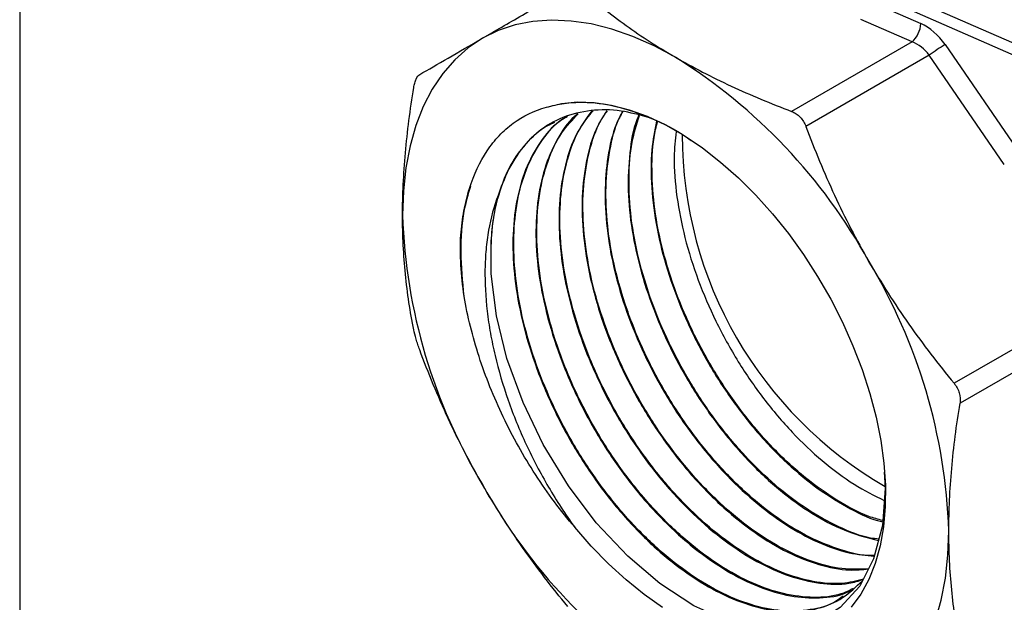
# Model space of a CAD drawing. Units: inches. Extents: x 0.2 to 10.8, y 0.2 to 8.3.
# Drawn here: x 0.2 to 1.6, y 4.9 to 5.7 of the extents above; entities that cross this region are included whole.
import ezdxf

# ---------------------------------------------------------------- set-up
doc = ezdxf.new("R2010")
doc.units = ezdxf.units.IN
doc.header["$MEASUREMENT"] = 0
doc.layers.add('TITLE_BLOCK', color=7, linetype='Continuous')

msp = doc.modelspace()

# ---------------------------------------------------------------- linework, layer by layer
at = {"color": 7, "linetype": 'Continuous', "lineweight": 25}
for p, q in [((1.366, 5.7065), (1.8038, 5.5146)), ((1.366, 5.6904), (1.8038, 5.4985)), ((1.366, 5.6776), (1.4366, 5.6466)), ((1.4247, 5.6215), (1.3541, 5.6524)), ((1.4247, 5.6215), (1.259, 5.5258)), ((1.4702, 5.6178), (1.5734, 5.4677)), ((1.4484, 5.6031), (1.2787, 5.5051)), ((1.5516, 5.453), (1.4484, 5.6031)), ((1.7927, 5.331), (1.4825, 5.152)), ((1.8008, 5.3036), (1.4907, 5.1246))]:
    msp.add_line(p, q, dxfattribs=at)
at = {"color": 7, "linetype": 'Continuous', "lineweight": 25, "flags": 128}
for points in [[(1.0994, 5.6002), (1.07, 5.6158), (1.0406, 5.6288), (1.0117, 5.6388), (0.9833, 5.646), (0.9556, 5.6501), (0.9288, 5.6514), (0.9031, 5.6496), (0.8785, 5.6448), (0.8554, 5.6371), (0.8337, 5.6265)], [(0.8337, 5.6265), (0.8137, 5.613), (0.7954, 5.5968), (0.779, 5.5779), (0.7646, 5.5565), (0.7522, 5.5327), (0.742, 5.5066), (0.734, 5.4784), (0.7282, 5.4483), (0.7248, 5.4165), (0.7236, 5.3831)], [(0.9216, 5.5315), (0.9423, 5.5366), (0.9642, 5.5388), (0.9871, 5.5381), (1.0109, 5.5346), (1.0353, 5.5282), (1.0603, 5.5191), (1.0856, 5.5072), (1.1109, 5.4927), (1.1362, 5.4756), (1.1612, 5.4562), (1.1857, 5.4345), (1.2096, 5.4108), (1.2326, 5.3851), (1.2546, 5.3578), (1.2753, 5.329), (1.2948, 5.2989), (1.3127, 5.2678), (1.3289, 5.236), (1.3434, 5.2036), (1.356, 5.1709), (1.3667, 5.1381), (1.3752, 5.1056), (1.3817, 5.0735), (1.3859, 5.0422), (1.388, 5.0118), (1.3878, 4.9826), (1.3854, 4.9549), (1.3807, 4.9287), (1.3739, 4.9044), (1.365, 4.8821), (1.3541, 4.862), (1.3411, 4.8443)], [(1.3861, 5.03), (1.3877, 5.0077), (1.3838, 4.9567), (1.3717, 4.9106), (1.3526, 4.8733), (1.3259, 4.8437), (1.294, 4.8243), (1.2559, 4.8145), (1.2149, 4.815), (1.1698, 4.826), (1.1246, 4.8463), (1.0777, 4.8766), (1.0334, 4.9143), (0.9902, 4.9604), (0.9519, 5.011), (0.9173, 5.0677), (0.8894, 5.1255), (0.8672, 5.1863), (0.8528, 5.2446), (0.8455, 5.3025), (0.8454, 5.3433), (0.8454, 5.3433)], [(1.0813, 4.8439), (1.0561, 4.8616), (1.0312, 4.8816), (1.0069, 4.9038), (0.9832, 4.9281), (0.9605, 4.9542)], [(1.3652, 4.7059), (1.3852, 4.7193), (1.4035, 4.7356), (1.4199, 4.7544), (1.4343, 4.7758), (1.4467, 4.7996), (1.4569, 4.8257), (1.4649, 4.8539), (1.4706, 4.884), (1.4741, 4.9158), (1.4753, 4.9492)]]:
    msp.add_lwpolyline(points, dxfattribs=at)
at = {"color": 7, "linetype": 'Continuous', "lineweight": 25}
for centre, radius, start, end in [((1.402, 5.6476), 0.0346, 310.9661, 358.3287), ((1.6236, 5.3679), 0.2933, 121.5522, 126.686), ((0.6945, 4.9504), 0.7656, 28.8338, 58.0671), ((1.667, 5.4938), 0.5586, 180.0181, 239.9776), ((1.1279, 5.3365), 0.2826, 164.8941, 178.6305), ((1.4889, 5.409), 0.7657, 181.9347, 211.1655), ((0.71, 4.9234), 0.7657, 1.9347, 31.1655), ((1.5044, 5.3819), 0.7656, 208.8338, 238.0671)]:
    msp.add_arc(centre, radius, start, end, dxfattribs=at)
for centre, major_axis, ratio, start_param, end_param in [((1.4366, 5.5984), (-0.0364, 0.0469), 0.649311, 4.623342, 5.40874), ((1.4247, 5.5894), (-0.027, 0.0293), 0.677857, 4.56163, 5.347028)]:
    msp.add_ellipse(centre, major_axis=major_axis, ratio=ratio, start_param=start_param, end_param=end_param, dxfattribs=at)
for points, knots in [([(0.8337, 5.6265), (0.8507, 5.6363), (0.869, 5.6469), (0.9084, 5.6696), (0.9293, 5.6817), (0.951, 5.6942)], [0, 0, 0, 0, 0.5, 0.5, 1, 1, 1, 1]), ([(0.9707, 5.6923), (0.9895, 5.6757), (1.0098, 5.6595), (1.0526, 5.6287), (1.0754, 5.6141), (1.0994, 5.6002)], [0, 0, 0, 0, 0.5, 0.5, 1, 1, 1, 1]), ([(0.7472, 5.5765), (0.7591, 5.5834), (0.7722, 5.5909), (0.8009, 5.6075), (0.8166, 5.6166), (0.8337, 5.6265)], [0, 0, 0, 0, 0.5, 0.5, 1, 1, 1, 1]), ([(1.0994, 5.6002), (1.1235, 5.5863), (1.1489, 5.5731), (1.189, 5.5545), (1.2027, 5.5485), (1.2306, 5.5369), (1.2447, 5.5313), (1.259, 5.5258)], [0, 0, 0, 0, 0.5, 0.5, 0.75, 0.75, 1, 1, 1, 1]), ([(0.739, 5.5585), (0.7394, 5.5608), (0.7399, 5.5629), (0.7409, 5.5668), (0.7416, 5.5687), (0.7437, 5.5733), (0.7454, 5.5754), (0.7472, 5.5765)], [0, 0, 0, 0, 0.25, 0.25, 0.5, 0.5, 1, 1, 1, 1]), ([(0.7236, 5.3831), (0.7236, 5.4109), (0.725, 5.4395), (0.7289, 5.4835), (0.7305, 5.4984), (0.7344, 5.5284), (0.7366, 5.5434), (0.739, 5.5585)], [0, 0, 0, 0, 0.5, 0.5, 0.75, 0.75, 1, 1, 1, 1]), ([(0.8038, 5.3556), (0.8047, 5.3671), (0.8061, 5.3782), (0.8101, 5.3996), (0.8126, 5.4099), (0.8217, 5.4392), (0.8299, 5.4565), (0.845, 5.4791), (0.8505, 5.4861), (0.8626, 5.4988), (0.8691, 5.5045), (0.8896, 5.5196), (0.9048, 5.5269), (0.9216, 5.5315)], [0, 0, 0, 0, 0.125, 0.125, 0.25, 0.25, 0.5, 0.5, 0.625, 0.625, 0.75, 0.75, 1, 1, 1, 1]), ([(1.0619, 5.5176), (1.0492, 5.521), (1.0217, 5.5285), (0.982, 5.5283), (0.9438, 5.5191), (0.9104, 5.4999), (0.8852, 5.4737), (0.8665, 5.4434), (0.8589, 5.4213), (0.8551, 5.4101)], [0, 0, 0, 0, 0.131276, 0.285485, 0.444164, 0.598404, 0.757115, 0.877516, 1, 1, 1, 1]), ([(0.9216, 5.5315), (0.9296, 5.5335), (0.9457, 5.5376), (0.9774, 5.5393), (1.0173, 5.5345), (1.0653, 5.5176), (1.1005, 5.5007), (1.1186, 5.4874), (1.1208, 5.4857)], [0, 0, 0, 0, 0.138836, 0.279115, 0.506831, 0.741156, 0.968683, 1, 1, 1, 1]), ([(0.9505, 5.5188), (0.9453, 5.5157), (0.9295, 5.5059), (0.909, 5.4796), (0.8899, 5.4417), (0.8782, 5.3959), (0.8742, 5.3449), (0.8779, 5.289), (0.8891, 5.2309), (0.9076, 5.1712), (0.9327, 5.1125), (0.9639, 5.0556), (0.9999, 5.0029), (1.0403, 4.9551), (1.0831, 4.9143), (1.1278, 4.881), (1.1725, 4.8567), (1.2166, 4.8416), (1.258, 4.8363), (1.2963, 4.8412), (1.3299, 4.8552), (1.3476, 4.8722), (1.3563, 4.8806)], [0, 0, 0, 0, 0.024574, 0.075204, 0.127301, 0.177941, 0.230048, 0.280697, 0.332814, 0.383473, 0.4356, 0.486268, 0.538405, 0.589083, 0.641231, 0.691918, 0.744075, 0.794773, 0.84694, 0.897647, 0.949823, 1, 1, 1, 1]), ([(1.3297, 4.8592), (1.3263, 4.8567), (1.3133, 4.8469), (1.2848, 4.8395), (1.2458, 4.8376), (1.203, 4.8463), (1.1589, 4.8644), (1.1138, 4.892), (1.0698, 4.9278), (1.0274, 4.9713), (0.9886, 5.0206), (0.9539, 5.0752), (0.9248, 5.1326), (0.9017, 5.1922), (0.8858, 5.2507), (0.8772, 5.3076), (0.8758, 5.3604), (0.8818, 5.4091), (0.8949, 5.4522), (0.9158, 5.488), (0.9343, 5.5103), (0.9474, 5.5175), (0.9491, 5.5185)], [0, 0, 0, 0, 0.019136, 0.072729, 0.127876, 0.181457, 0.236593, 0.290164, 0.34529, 0.398851, 0.453966, 0.507517, 0.562622, 0.616162, 0.671257, 0.723401, 0.776978, 0.829123, 0.8827, 0.93621, 0.991272, 1, 1, 1, 1]), ([(0.9646, 5.5223), (0.9631, 5.5212), (0.9514, 5.5124), (0.9354, 5.4874), (0.9178, 5.4477), (0.9083, 5.4009), (0.9061, 5.3484), (0.9116, 5.2924), (0.9247, 5.2335), (0.9448, 5.1745), (0.9715, 5.1159), (1.0037, 5.0605), (1.041, 5.0087), (1.0816, 4.963), (1.1252, 4.9239), (1.1696, 4.8931), (1.2144, 4.8709), (1.2575, 4.8582), (1.2981, 4.8561), (1.3265, 4.8597), (1.3396, 4.867), (1.342, 4.8683)], [0, 0, 0, 0, 0.008159, 0.066457, 0.123124, 0.181434, 0.238112, 0.296433, 0.353122, 0.411454, 0.468154, 0.526497, 0.583207, 0.641561, 0.698283, 0.756649, 0.813381, 0.871757, 0.928501, 0.98689, 1, 1, 1, 1]), ([(1.3437, 4.8698), (1.3382, 4.8671), (1.322, 4.8592), (1.2896, 4.8564), (1.2485, 4.8611), (1.2046, 4.8762), (1.16, 4.9004), (1.1154, 4.9335), (1.0728, 4.9741), (1.0325, 5.0218), (0.9966, 5.0742), (0.9655, 5.131), (0.9405, 5.1894), (0.922, 5.249), (0.9108, 5.3069), (0.9071, 5.3626), (0.9111, 5.4135), (0.9228, 5.4589), (0.9404, 5.4963), (0.9573, 5.5142), (0.9651, 5.5224)], [0, 0, 0, 0, 0.029205, 0.085965, 0.144372, 0.201122, 0.259518, 0.316257, 0.374641, 0.431369, 0.489743, 0.54646, 0.604823, 0.661529, 0.71988, 0.776576, 0.834916, 0.8916, 0.949929, 1, 1, 1, 1]), ([(0.9841, 5.5268), (0.9767, 5.5165), (0.9612, 5.4952), (0.9466, 5.4535), (0.9387, 5.4052), (0.9385, 5.3522), (0.9459, 5.2952), (0.9607, 5.2367), (0.9825, 5.1775), (1.0104, 5.1201), (1.044, 5.0652), (1.0819, 5.0154), (1.1235, 4.9711), (1.1669, 4.9343), (1.2117, 4.9055), (1.2557, 4.8858), (1.2983, 4.876), (1.3328, 4.8746), (1.3512, 4.8804), (1.3577, 4.8825)], [0, 0, 0, 0, 0.057511, 0.118835, 0.178443, 0.239779, 0.299398, 0.360745, 0.420376, 0.481735, 0.541377, 0.602749, 0.662402, 0.723785, 0.78345, 0.844845, 0.904521, 0.965927, 1, 1, 1, 1]), ([(1.3578, 4.8826), (1.3482, 4.8802), (1.3268, 4.8749), (1.2886, 4.8783), (1.2458, 4.8906), (1.2011, 4.9129), (1.1568, 4.9437), (1.1135, 4.9827), (1.073, 5.0283), (1.0359, 5.08), (1.0038, 5.1353), (0.9773, 5.1937), (0.9574, 5.2525), (0.9444, 5.3112), (0.939, 5.3669), (0.9412, 5.4193), (0.9511, 5.4655), (0.9659, 5.5024), (0.9801, 5.5196), (0.986, 5.5268)], [0, 0, 0, 0, 0.048414, 0.108228, 0.169777, 0.229578, 0.291114, 0.350905, 0.412429, 0.472208, 0.533721, 0.593488, 0.654989, 0.714745, 0.776235, 0.835979, 0.897456, 0.957189, 1, 1, 1, 1]), ([(1.0045, 5.5266), (0.9994, 5.5183), (0.9871, 5.4987), (0.9757, 5.4587), (0.9696, 5.4098), (0.9714, 5.3554), (0.9806, 5.2985), (0.9971, 5.2395), (1.0203, 5.1811), (1.0498, 5.1241), (1.0843, 5.0709), (1.1233, 5.0221), (1.165, 4.98), (1.209, 4.945), (1.2533, 4.9186), (1.2971, 4.9016), (1.3348, 4.8938), (1.3561, 4.896), (1.3646, 4.8968)], [0, 0, 0, 0, 0.0463001, 0.1103273, 0.1762106, 0.2402512, 0.3061483, 0.3702005, 0.4361096, 0.5001746, 0.5660968, 0.6301742, 0.6961091, 0.7601984, 0.8261455, 0.8902479, 0.9562087, 1, 1, 1, 1]), ([(1.3646, 4.8968), (1.3527, 4.8963), (1.328, 4.8953), (1.2863, 4.906), (1.2425, 4.9256), (1.1979, 4.9546), (1.1546, 4.9914), (1.1132, 5.0358), (1.0756, 5.0856), (1.0422, 5.1404), (1.0146, 5.1976), (0.993, 5.2566), (0.9785, 5.3149), (0.9713, 5.3716), (0.9716, 5.4244), (0.98, 5.4722), (0.9914, 5.5066), (1.0023, 5.5221), (1.0054, 5.5265)], [0, 0, 0, 0, 0.060225, 0.124569, 0.19078, 0.255113, 0.321311, 0.385632, 0.451818, 0.516125, 0.582298, 0.646593, 0.712754, 0.777036, 0.843184, 0.907454, 0.97359, 1, 1, 1, 1]), ([(1.0265, 5.5258), (1.0235, 5.5201), (1.0138, 5.502), (1.0053, 5.4641), (1.001, 5.4137), (1.0046, 5.359), (1.0157, 5.3012), (1.0338, 5.2429), (1.0587, 5.1845), (1.0892, 5.1288), (1.125, 5.0765), (1.1644, 5.0297), (1.2069, 4.9892), (1.2507, 4.9565), (1.295, 4.9325), (1.3363, 4.9177), (1.3614, 4.9156), (1.3728, 4.9147)], [0, 0, 0, 0, 0.032464, 0.103211, 0.171976, 0.242735, 0.311515, 0.382289, 0.451081, 0.521868, 0.590674, 0.661476, 0.730295, 0.80111, 0.869942, 0.94077, 1, 1, 1, 1]), ([(1.3729, 4.9154), (1.3715, 4.9153), (1.3571, 4.9144), (1.327, 4.9221), (1.2834, 4.939), (1.2392, 4.9658), (1.1954, 5.0009), (1.1539, 5.0432), (1.1152, 5.092), (1.0811, 5.1452), (1.0519, 5.2022), (1.0291, 5.2603), (1.0129, 5.3191), (1.004, 5.3757), (1.0025, 5.4298), (1.0092, 5.4781), (1.0177, 5.5105), (1.0257, 5.5239), (1.0268, 5.5257)], [0, 0, 0, 0, 0.007764, 0.078894, 0.148005, 0.219121, 0.28822, 0.359323, 0.428407, 0.499495, 0.568566, 0.639642, 0.708699, 0.77976, 0.848805, 0.919853, 0.988883, 1, 1, 1, 1]), ([(1.0486, 5.5207), (1.0477, 5.5185), (1.041, 5.5035), (1.0355, 5.4687), (1.0328, 5.4179), (1.0384, 5.362), (1.0512, 5.3046), (1.0711, 5.2459), (1.0972, 5.1886), (1.1292, 5.1335), (1.1656, 5.0829), (1.206, 5.0374), (1.2485, 4.9991), (1.2926, 4.9686), (1.3365, 4.9464), (1.3645, 4.9394), (1.3783, 4.936)], [0, 0, 0, 0, 0.012802, 0.087707, 0.164784, 0.239702, 0.316792, 0.391726, 0.468833, 0.543781, 0.620901, 0.695864, 0.773, 0.847978, 0.925128, 1, 1, 1, 1]), ([(1.3788, 4.9377), (1.3751, 4.9382), (1.3576, 4.9402), (1.3244, 4.9535), (1.2802, 4.9775), (1.2367, 5.0106), (1.1944, 5.0514), (1.1553, 5.0983), (1.1199, 5.1508), (1.0898, 5.2064), (1.0654, 5.2646), (1.0477, 5.3228), (1.0371, 5.3803), (1.0341, 5.4343), (1.0377, 5.4823), (1.0458, 5.5084), (1.0495, 5.5204)], [0, 0, 0, 0, 0.021061, 0.098438, 0.173621, 0.250984, 0.326151, 0.403499, 0.478652, 0.555986, 0.631123, 0.708441, 0.783565, 0.860868, 0.935977, 1, 1, 1, 1]), ([(1.259, 5.5258), (1.2612, 5.525), (1.2633, 5.5239), (1.2672, 5.5213), (1.2691, 5.5197), (1.2742, 5.5143), (1.2769, 5.5099), (1.2787, 5.5051)], [0, 0, 0, 0, 0.25, 0.25, 0.5, 0.5, 1, 1, 1, 1]), ([(0.8454, 5.3433), (0.8462, 5.3542), (0.8479, 5.3762), (0.8555, 5.4116), (0.8694, 5.4486), (0.8926, 5.4819), (0.9144, 5.503), (0.9296, 5.5095), (0.9333, 5.511)], [0, 0, 0, 0, 0.139459, 0.2805636, 0.4959602, 0.7176036, 0.9329919, 1, 1, 1, 1]), ([(1.0732, 5.5124), (1.0706, 5.4995), (1.0651, 5.4713), (1.0654, 5.4212), (1.0725, 5.3656), (1.0872, 5.3075), (1.1085, 5.2496), (1.1362, 5.1925), (1.169, 5.1389), (1.2066, 5.0893), (1.2472, 5.046), (1.2905, 5.0092), (1.334, 4.9818), (1.3659, 4.9658), (1.3819, 4.9623), (1.3842, 4.9617)], [0, 0, 0, 0, 0.069936, 0.152114, 0.236675, 0.318867, 0.403443, 0.485653, 0.570246, 0.652471, 0.737079, 0.819321, 0.903947, 0.986205, 1, 1, 1, 1]), ([(1.3843, 4.9632), (1.378, 4.965), (1.3574, 4.9707), (1.3214, 4.9902), (1.2776, 5.0209), (1.2353, 5.0597), (1.1953, 5.1054), (1.1593, 5.1562), (1.1278, 5.2114), (1.1022, 5.2685), (1.0828, 5.3271), (1.0706, 5.3843), (1.066, 5.4393), (1.0672, 5.4823), (1.0727, 5.5046), (1.0745, 5.5117)], [0, 0, 0, 0, 0.037379, 0.122373, 0.204953, 0.289928, 0.372494, 0.457455, 0.540002, 0.624945, 0.707478, 0.792405, 0.874921, 0.959831, 1, 1, 1, 1]), ([(1.2787, 5.5051), (1.2906, 5.4729), (1.3037, 5.4414), (1.3324, 5.3795), (1.3481, 5.3492), (1.3652, 5.3196)], [0, 0, 0, 0, 0.5, 0.5, 1, 1, 1, 1]), ([(1.1, 5.4981), (1.0988, 5.4866), (1.096, 5.4586), (1.1001, 5.4092), (1.1111, 5.3521), (1.1293, 5.2943), (1.1541, 5.2366), (1.1845, 5.1816), (1.22, 5.13), (1.2591, 5.0839), (1.3012, 5.0442), (1.3441, 5.012), (1.3726, 4.9978), (1.3864, 4.991)], [0, 0, 0, 0, 0.065587, 0.160639, 0.253032, 0.348104, 0.440514, 0.535604, 0.628033, 0.723141, 0.815588, 0.910716, 1, 1, 1, 1]), ([(0.8084, 5.2714), (0.8065, 5.292), (0.8026, 5.3333), (0.8062, 5.3845), (0.8142, 5.4119), (0.8175, 5.4231)], [0, 0, 0, 0, 0.372351, 0.744671, 1, 1, 1, 1]), ([(0.8551, 5.4101), (0.8494, 5.3953), (0.8451, 5.3794), (0.8406, 5.3539), (0.8394, 5.345), (0.8377, 5.3271), (0.8372, 5.318), (0.8368, 5.2901), (0.8378, 5.2709), (0.8412, 5.2411), (0.8427, 5.2309), (0.8464, 5.2107), (0.8485, 5.2005), (0.8557, 5.1699), (0.8617, 5.1495), (0.8725, 5.1186), (0.8764, 5.1083), (0.8848, 5.0879), (0.8892, 5.0778), (0.9031, 5.0479), (0.9133, 5.0284), (0.93, 4.9999), (0.9359, 4.9905), (0.9479, 4.972), (0.9541, 4.963), (0.9605, 4.9542)], [0, 0, 0, 0, 0.125, 0.125, 0.1875, 0.1875, 0.25, 0.25, 0.375, 0.375, 0.4375, 0.4375, 0.5, 0.5, 0.625, 0.625, 0.6875, 0.6875, 0.75, 0.75, 0.875, 0.875, 0.9375, 0.9375, 1, 1, 1, 1]), ([(0.739, 5.2256), (0.7341, 5.2501), (0.7302, 5.2758), (0.725, 5.3283), (0.7236, 5.3553), (0.7236, 5.3831)], [0, 0, 0, 0, 0.5, 0.5, 1, 1, 1, 1]), ([(1.3652, 5.3196), (1.3822, 5.2902), (1.4005, 5.2615), (1.4399, 5.2054), (1.4608, 5.1783), (1.4825, 5.152)], [0, 0, 0, 0, 0.5, 0.5, 1, 1, 1, 1]), ([(0.9605, 4.9542), (0.9509, 4.9653), (0.9416, 4.9769), (0.9236, 5.0011), (0.9149, 5.0137), (0.8901, 5.0519), (0.8753, 5.0784), (0.8556, 5.1194), (0.8495, 5.1334), (0.8384, 5.1611), (0.8334, 5.1749), (0.8244, 5.2026), (0.8204, 5.2164), (0.8136, 5.244), (0.8107, 5.2578), (0.8084, 5.2714)], [0, 0, 0, 0, 0.125, 0.125, 0.25, 0.25, 0.5, 0.5, 0.625, 0.625, 0.75, 0.75, 0.875, 0.875, 1, 1, 1, 1]), ([(0.7472, 5.1981), (0.7463, 5.2006), (0.7454, 5.203), (0.7438, 5.2079), (0.743, 5.2103), (0.7409, 5.2174), (0.7398, 5.2218), (0.739, 5.2256)], [0, 0, 0, 0, 0.25, 0.25, 0.5, 0.5, 1, 1, 1, 1]), ([(0.8337, 5.0127), (0.8167, 5.0421), (0.801, 5.0724), (0.7721, 5.1346), (0.7591, 5.1662), (0.7472, 5.1981)], [0, 0, 0, 0, 0.5, 0.5, 1, 1, 1, 1]), ([(1.4825, 5.152), (1.4842, 5.15), (1.4856, 5.1479), (1.488, 5.1435), (1.489, 5.1411), (1.4911, 5.134), (1.4914, 5.1292), (1.4907, 5.1246)], [0, 0, 0, 0, 0.25, 0.25, 0.5, 0.5, 1, 1, 1, 1]), ([(1.4753, 4.9492), (1.4753, 4.977), (1.4766, 5.0056), (1.4805, 5.0496), (1.4822, 5.0645), (1.486, 5.0944), (1.4882, 5.1095), (1.4907, 5.1246)], [0, 0, 0, 0, 0.5, 0.5, 0.75, 0.75, 1, 1, 1, 1]), ([(0.951, 4.8451), (0.9292, 4.8715), (0.9084, 4.8986), (0.8692, 4.9544), (0.8508, 4.9831), (0.8337, 5.0127)], [0, 0, 0, 0, 0.5, 0.5, 1, 1, 1, 1]), ([(1.4907, 4.7917), (1.4858, 4.8162), (1.4819, 4.8418), (1.4766, 4.8944), (1.4753, 4.9214), (1.4753, 4.9492)], [0, 0, 0, 0, 0.5, 0.5, 1, 1, 1, 1])]:
    msp.add_open_spline(points, degree=3, knots=knots, dxfattribs=at)
msp.add_open_spline([(0.8084, 5.2714), (0.8041, 5.3007), (0.8025, 5.329), (0.8038, 5.3556)], degree=3, dxfattribs=at)
at = {"layer": 'TITLE_BLOCK'}
msp.add_line((0.1969, 8.3031), (0.1969, 0.1969), dxfattribs=at)

doc.saveas('drawing.dxf')
